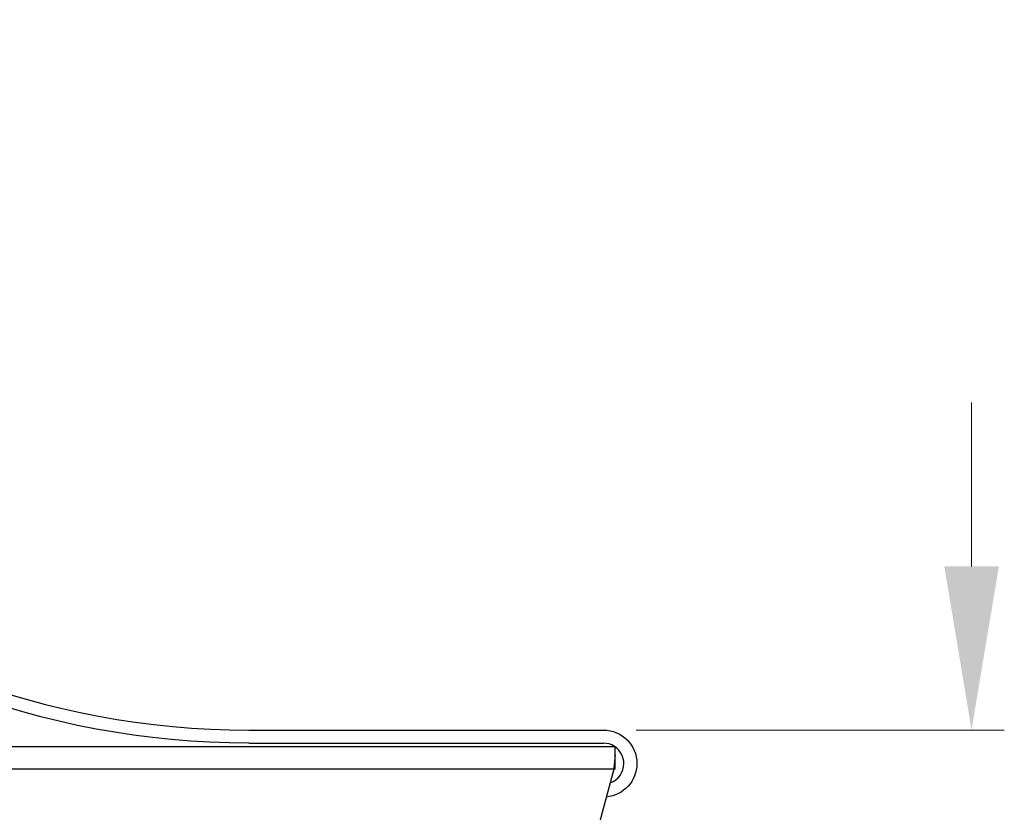
# Model space of a CAD drawing. Units: millimetres. Extents: x 10288 to 14171, y 11272 to 12980.
# Drawn here: x 11518 to 11548, y 11460 to 11484 of the extents above; entities that cross this region are included whole.
import ezdxf

# ---------------------------------------------------------------- set-up
doc = ezdxf.new("R2010")
doc.units = ezdxf.units.MM
doc.styles.add('标准', font='txt')
doc.dimstyles.new('缩小1：2', dxfattribs={"dimtxt": 5, "dimasz": 5, "dimexe": 1, "dimexo": 1, "dimgap": 3, "dimtad": 1, "dimdec": 1, "dimlfac": 2, "dimdsep": 46, "dimtxsty": '标准', "dimcen": 1, "dimclrd": 4, "dimclre": 4, "dimclrt": 4, "dimadec": 0, "dimazin": 2, "dimtm": 1e-09, "dimtfac": 1, "dimtdec": 1, "dimtofl": 0, "dimtmove": 0, "dimatfit": 3, "dimfxl": 0, "dimtolj": 1, "dimlwd": 13, "dimlwe": 13, "dimarcsym": 0})

# ---------------------------------------------------------------- blocks, each defined once
blk = doc.blocks.new('*D505')
at = {"color": 4, "lineweight": 13, "transparency": 16777216}
for p, q in [((11547.352, 11467.311), (11547.352, 11472.311)), ((11537.102, 11462.311), (11548.352, 11462.311)), ((11542.979, 11447.254), (11548.352, 11447.254)), ((11547.352, 11442.254), (11547.352, 11437.254))]:
    blk.add_line(p, q, dxfattribs=at)
at = {"color": 4, "transparency": 16777216}
for points in [[(11546.519, 11467.311), (11548.186, 11467.311), (11547.352, 11462.311)], [(11546.519, 11442.254), (11548.186, 11442.254), (11547.352, 11447.254)]]:
    blk.add_solid(points, dxfattribs=at)
at = {"layer": 'Defpoints', "color": 0, "transparency": 16777216}
for p in [(11536.102, 11462.311), (11541.979, 11447.254), (11547.352, 11447.254)]:
    blk.add_point(p, dxfattribs=at)
at = {"color": 4, "transparency": 16777216, "insert": (11541.852, 11454.783), "char_height": 5, "attachment_point": 5, "rotation": 90, "style": '标准'}
blk.add_mtext('\\A1;30', dxfattribs=at)

msp = doc.modelspace()

# ---------------------------------------------------------------- linework, layer by layer
at = {"lineweight": 30}
for p, q in [((11525.269, 11462.311), (11536.102, 11462.311)), ((11511.462, 11461.811), (11536.462, 11461.811)), ((11525.269, 11461.911), (11536.102, 11461.911)), ((11536.462, 11461.548), (11536.462, 11461.811)), ((11536.462, 11461.111), (11536.462, 11461.548)), ((11536.422, 11461.111), (11509.97, 11461.111)), ((11536.422, 11461.111), (11532.279, 11445.648)), ((11536.462, 11461.111), (11536.422, 11461.111))]:
    msp.add_line(p, q, dxfattribs=at)
at = {"lineweight": 30, "extrusion": (0, 0, -1)}
for centre, radius, start, end in [((-11525.269, 11487.311), 25.4, 270, 352.4105), ((-11536.102, 11461.286), 1.025, 90, 180), ((-11536.102, 11461.286), 1.025, 180, 264.7477)]:
    msp.add_arc(centre, radius, start, end, dxfattribs=at)
at = {"lineweight": 30}
for centre, radius, start, end in [((11525.269, 11487.311), 25, 187.5895, 270), ((11536.102, 11461.286), 0.625, 57.1388, 90), ((11536.102, 11461.286), 0.625, 0, 54.7622), ((11536.102, 11461.286), 0.625, 289.5877, 0)]:
    msp.add_arc(centre, radius, start, end, dxfattribs=at)
msp.add_open_spline([(11536.462, 11461.548), (11536.458, 11461.513), (11536.455, 11461.476), (11536.444, 11461.367), (11536.437, 11461.291), (11536.428, 11461.179), (11536.425, 11461.145), (11536.422, 11461.111)], degree=3, knots=[0, 0, 0, 0, 0.279921, 0.279921, 0.784663, 0.784663, 1, 1, 1, 1], dxfattribs=at)

# ---------------------------------------------------------------- dimensions: what is measured, and where the dimension line sits
dim = msp.add_linear_dim(base=(11547.352, 11447.254), p1=(11536.102, 11462.311), p2=(11541.979, 11447.254), angle=270, dimstyle='缩小1：2', override={"dimdec": 0})
dim.commit()
dim.dimension.update_dxf_attribs({"geometry": '*D505', "text_midpoint": (11547.352, 11454.783), "dimtype": 160})

doc.saveas('drawing.dxf')
